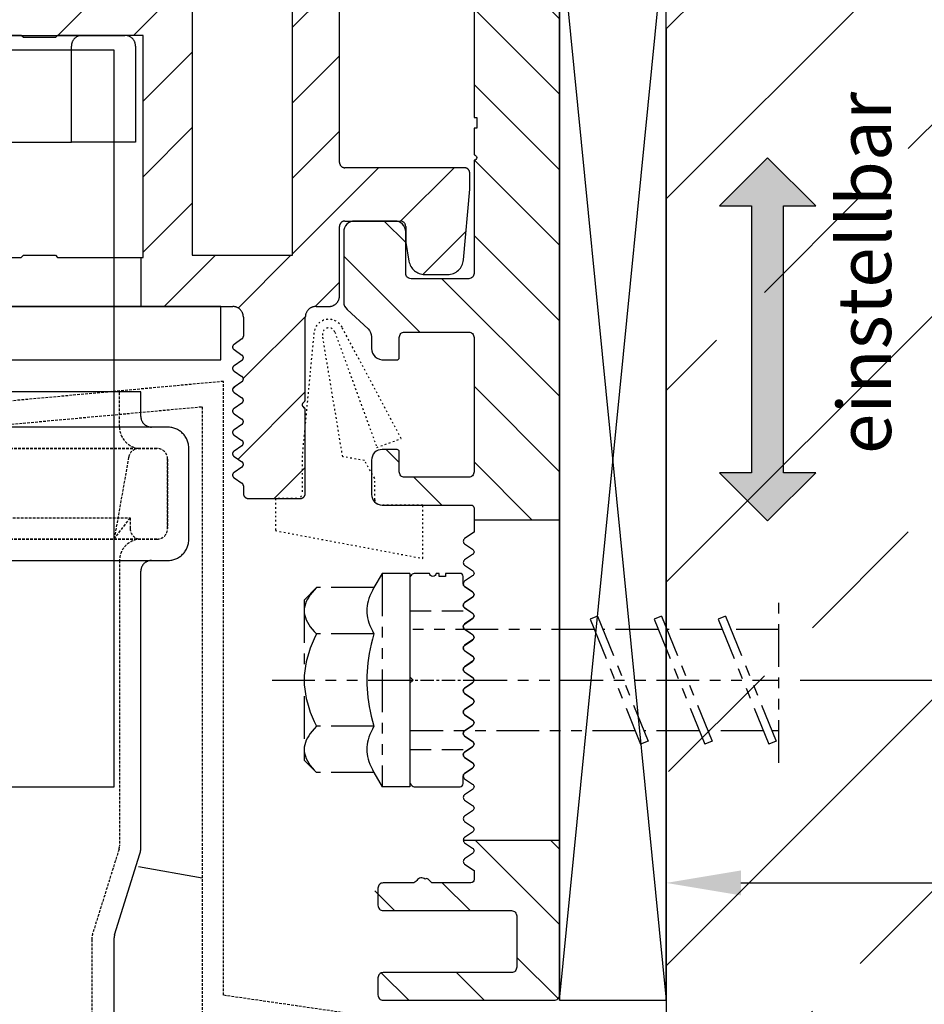
# Model space of a CAD drawing. Units: millimetres. Extents: x -3 to 1183, y 764 to 1981.
# Drawn here: x 870 to 954, y 994 to 1086 of the extents above; entities that cross this region are included whole.
import ezdxf

# ---------------------------------------------------------------- set-up
doc = ezdxf.new("R2010")
doc.units = ezdxf.units.MM
for name, pattern in [('ACDINTGB', [9, 4, -1, 1, -1, 1, -1]), ('ACDINTGL', [3, 2, -1]), ('AUSGEZOGEN', [2000.1, 2000, -0.1]), ('MITTE', [2, 1.25, -0.25, 0.25, -0.25]), ('PUNKT', [0.4, 0.15, -0.25]), ('VERDECKT', [0.375, 0.25, -0.125])]:
    doc.linetypes.add(name, pattern=pattern)
doc.layers.get('DEFPOINTS').update_dxf_attribs({"color": 5, "linetype": 'AUSGEZOGEN'})
for name, color, linetype in [('-ACHSE', 3, 'MITTE'), ('-ALU', 2, 'AUSGEZOGEN'), ('-ALU VERDECKT', 2, 'VERDECKT'), ('-BAU', 1, 'AUSGEZOGEN'), ('-DAEMMUNG', 112, 'AUSGEZOGEN'), ('-GUMMI', 30, 'AUSGEZOGEN'), ('-KUNSTSTOFF', 1, 'AUSGEZOGEN'), ('-PROFILAUSSENKANTE', 4, 'Continuous'), ('-PROFILAUSSENKANTET', 4, 'Continuous'), ('-SCHRAUBE', 1, 'AUSGEZOGEN'), ('-STAHL', 7, 'AUSGEZOGEN'), ('-TEXT', 4, 'AUSGEZOGEN'), ('TEXT035', 1, 'Continuous')]:
    doc.layers.add(name, color=color, linetype=linetype)
doc.layers.add('AM_5', color=3, linetype='Continuous', lineweight=25)
doc.styles.add('FZ', font='isocpeur.ttf')
doc.styles.get("Standard").update_dxf_attribs({"font": 'arial.ttf'})
doc.dimstyles.new('AM_DIN$0', dxfattribs={"dimtxt": 3.5, "dimasz": 3.5, "dimexe": 1, "dimexo": 1, "dimgap": 1.5, "dimtad": 1, "dimdsep": 46, "dimtxsty": 'Standard', "dimcen": 0, "dimclrd": 256, "dimclre": 256, "dimclrt": 2, "dimadec": 0, "dimazin": 2, "dimtp": 0.1, "dimtm": 0.1, "dimtfac": 0.71, "dimtdec": 3, "dimtmove": 0, "dimatfit": 3, "dimfxl": 1, "dimlwd": -1, "dimlwe": -1, "dimarcsym": 0})

# ---------------------------------------------------------------- blocks, each defined once
blk = doc.blocks.new('Sicherungsclip')
at = {"layer": '-KUNSTSTOFF', "linetype": 'PUNKT'}
blk.add_lwpolyline([(9.3, -0.1), (9.3, 1.9), (8.336, 3.57), (6.3, 3.929), (4.408, 15.302, -0.911885), (5.564, 15.605), (9.497, 4.799), (11.78, 5.63), (6.236, 16.057, 0.743482), (3.606, 15.534), (2.5, 4), (2.5, 0.5, -0.414214), (2, 0), (0, 0), (0, -3), (13.8, -5.6), (13.8, -0.6), (9.8, -0.6, -0.414214)], format="xyb", close=True, dxfattribs=at)
blk = doc.blocks.new('Abflussstutzen')
at = {"layer": '-ALU'}
for points in [[(24.999, -45), (24.999, 24), (-25.001, 24), (-25.001, -45)], [(-35.001, -5), (34.999, -5), (34.999, 0), (-35.001, 0)]]:
    blk.add_lwpolyline(points, close=True, dxfattribs=at)
at = {"layer": '-GUMMI'}
blk.add_line((-22.001, 25.4), (25.999, 25.4), dxfattribs=at)
for points in [[(-21.001, 15.4), (-27.001, 15.4), (-27.001, 24.4, -0.414214), (-26.001, 25.4), (-22.001, 25.4, -0.414214), (-21.001, 24.4), (-21.001, 15.4), (20.999, 15.4)], [(25.999, 25.4, -0.414214), (26.999, 24.4), (26.999, 15.4), (20.999, 15.4), (20.999, 24.4, -0.414214), (21.999, 25.4)]]:
    blk.add_lwpolyline(points, format="xyb", dxfattribs=at)
blk = doc.blocks.new('AC_Grundprofil gebohrt')
at = {"layer": '-ALU'}
h = blk.add_hatch(dxfattribs=at)
h.set_pattern_fill('_U', color=256, scale=5, angle=45, style=0, pattern_type=0)
h.set_pattern_definition([(45, (-2089.487, -1659), (-3.535534, 3.535534), [])])
edge = h.paths.add_edge_path()
edge.add_line((113.697, 30), (113.697, 25.4))
edge.add_line((113.697, 25.4), (114, 25.4))
edge.add_line((114, 25.4), (114.2, 25.2))
edge.add_line((114.2, 25.2), (117.2, 25.2))
edge.add_line((117.2, 25.2), (117.4, 25.4))
edge.add_line((117.4, 25.4), (125.4, 25.4))
edge.add_line((125.4, 25.4), (125.4, 4.6))
edge.add_line((125.4, 4.6), (125.197, 4.6))
edge.add_line((125.197, 4.6), (125.197, 0))
edge.add_line((125.197, 0), (133.797, 0))
edge.add_arc((133.797, -1), 1, 0, 90, ccw=False)
edge.add_line((134.797, -1), (134.797, -2.796))
edge.add_arc((134.497, -2.796), 0.3, -56, 0, ccw=False)
edge.add_line((134.665, -3.045), (133.92, -3.548))
edge.add_arc((134.087, -3.796), 0.3, 124, 236)
edge.add_line((133.92, -4.045), (134.665, -4.548))
edge.add_arc((134.497, -4.796), 0.3, -56, 56, ccw=False)
edge.add_line((134.665, -5.045), (133.92, -5.548))
edge.add_arc((134.087, -5.796), 0.3, 124, 236)
edge.add_line((133.92, -6.045), (134.665, -6.548))
edge.add_arc((134.497, -6.796), 0.3, -56, 56, ccw=False)
edge.add_line((134.665, -7.045), (133.92, -7.548))
edge.add_arc((134.087, -7.796), 0.3, 124, 236)
edge.add_line((133.92, -8.045), (134.665, -8.548))
edge.add_arc((134.497, -8.796), 0.3, -56, 56, ccw=False)
edge.add_line((134.665, -9.045), (133.92, -9.548))
edge.add_arc((134.087, -9.796), 0.3, 124, 236)
edge.add_line((133.92, -10.045), (134.665, -10.548))
edge.add_arc((134.497, -10.796), 0.3, -56, 56, ccw=False)
edge.add_line((134.665, -11.045), (133.92, -11.548))
edge.add_arc((134.087, -11.796), 0.3, 124, 236)
edge.add_line((133.92, -12.045), (134.665, -12.548))
edge.add_arc((134.497, -12.796), 0.3, -56, 56, ccw=False)
edge.add_line((134.665, -13.045), (133.92, -13.548))
edge.add_arc((134.087, -13.796), 0.3, 124, 236)
edge.add_line((133.92, -14.045), (134.665, -14.548))
edge.add_arc((134.497, -14.796), 0.3, -56, 56, ccw=False)
edge.add_line((134.665, -15.045), (133.92, -15.548))
edge.add_arc((134.087, -15.796), 0.3, 124, 236)
edge.add_line((133.92, -16.045), (134.665, -16.548))
edge.add_arc((134.497, -16.796), 0.3, 0, 56, ccw=False)
edge.add_line((134.797, -16.796), (134.797, -17.5))
edge.add_arc((135.297, -17.5), 0.5, 180, 270)
edge.add_line((135.297, -18), (140.097, -18))
edge.add_arc((140.097, -17.5), 0.5, 270, 360)
edge.add_line((140.597, -17.5), (140.597, -9.663))
edge.add_arc((140.397, -9.663), 0.2, 0, 45)
edge.add_line((140.538, -9.521), (140.359, -9.341))
edge.add_arc((140.5, -9.2), 0.2, 135, 225, ccw=False)
edge.add_line((140.359, -9.059), (140.541, -8.876))
edge.add_arc((140.4, -8.734), 0.2, 315, 360)
edge.add_line((140.6, -8.734), (140.6, -1))
edge.add_arc((141.6, -1), 1, 90, 180, ccw=False)
edge.add_line((141.6, 0), (142.8, 0))
edge.add_arc((142.8, 1), 1, 270, 360)
edge.add_line((143.8, 1), (143.8, 7.5))
edge.add_arc((144.3, 7.5), 0.5, 90, 180, ccw=False)
edge.add_line((144.3, 8), (149.498, 8))
edge.add_arc((149.497, 7.497), 0.503, 0.3635, 89.84941, ccw=False)
edge.add_line((150, 7.5), (150, 5.997))
edge.add_line((150, 5.997), (150.309, 4.24))
edge.add_arc((151.786, 4.5), 1.5, 190, 270)
edge.add_line((151.786, 3), (153.924, 3))
edge.add_arc((153.924, 4.5), 1.5, 270, 355)
edge.add_line((155.418, 4.369), (156, 11))
edge.add_line((156, 11), (156, 12.5))
edge.add_arc((155.5, 12.5), 0.5, 360, 450)
edge.add_line((155.5, 13), (144.3, 13))
edge.add_arc((144.3, 13.5), 0.5, 180, 270, ccw=False)
edge.add_line((143.8, 13.5), (143.8, 49.5))
edge.add_arc((144.3, 49.5), 0.5, 90, 180, ccw=False)
edge.add_line((144.3, 50), (149.5, 50))
edge.add_arc((149.5, 49.5), 0.5, 0, 90, ccw=False)
edge.add_line((150, 49.5), (150, 48))
edge.add_line((150, 48), (150.31, 46.24))
edge.add_arc((151.788, 46.5), 1.5, 190, 270)
edge.add_line((151.788, 45), (153.926, 45))
edge.add_arc((153.926, 46.5), 1.5, 270, 355)
edge.add_line((155.42, 46.369), (156, 53))
edge.add_line((156, 53), (156, 55))
edge.add_line((156, 55), (114.5, 55))
edge.add_arc((114.5, 54.5), 0.5, 90, 180)
edge.add_line((114, 54.5), (114, 52.5))
edge.add_arc((114.5, 52.5), 0.5, 180, 270)
edge.add_line((114.5, 52), (124.142, 52))
edge.add_arc((124.142, 51.5), 0.5, -15, 90, ccw=False)
edge.add_line((124.625, 51.371), (119.891, 33.706))
edge.add_arc((115.062, 35), 5, 270, 345, ccw=False)
edge.add_line((115.062, 30), (113.697, 30))
edge = h.paths.add_edge_path(flags=16)
edge.add_arc((126.69, 33.647), 0.2, 30.40353, 106.37797, ccw=False)
edge.add_arc((127.035, 33.849), 0.2, 210.40353, 274.81598)
edge.add_arc((127.198, 31.92), 1.736, 85.18402, 94.81598, ccw=False)
edge.add_arc((127.36, 33.849), 0.2, 265.18402, 329.59647)
edge.add_arc((127.705, 33.647), 0.2, 73.62203, 149.59647, ccw=False)
edge.add_arc((127.198, 31.92), 2, 47.62252, 73.62203, ccw=False)
edge.add_arc((129.131, 34.039), 0.868, 227.62252, 360)
edge.add_line((130, 34.039), (130, 36.702))
edge.add_arc((129.5, 36.702), 0.5, 0, 90)
edge.add_line((129.5, 37.202), (128.5, 37.203))
edge.add_arc((128.5, 37.703), 0.5, 180, 270, ccw=False)
edge.add_line((128, 37.703), (128, 44.703))
edge.add_arc((128.5, 44.703), 0.5, 90, 180, ccw=False)
edge.add_line((128.5, 45.203), (129.5, 45.202))
edge.add_arc((129.5, 45.702), 0.5, 270, 360)
edge.add_line((130, 45.702), (130, 50.202))
edge.add_line((130, 50.202), (139.4, 50.202))
edge.add_line((139.4, 50.202), (139.4, 4.8))
edge.add_line((139.4, 4.8), (130, 4.8))
edge.add_line((130, 4.8), (130, 29.801))
edge.add_arc((129.131, 29.801), 0.868, 0, 132.37748)
edge.add_arc((127.198, 31.92), 2, 286.37797, 312.37748, ccw=False)
edge.add_arc((127.705, 30.193), 0.2, 210.40353, 286.37797, ccw=False)
edge.add_arc((127.36, 29.991), 0.2, 30.40353, 94.81598)
edge.add_arc((127.198, 31.92), 1.736, 265.18402, 274.81598, ccw=False)
edge.add_arc((127.035, 29.991), 0.2, 85.18402, 149.59647)
edge.add_arc((126.69, 30.193), 0.2, 253.62203, 329.59647, ccw=False)
edge.add_arc((127.198, 31.92), 2, 196.37797, 253.62203, ccw=False)
edge.add_arc((125.471, 31.412), 0.2, 120.40353, 196.37797, ccw=False)
edge.add_arc((125.269, 31.757), 0.2, 300.40353, 364.81598)
edge.add_arc((127.198, 31.92), 1.736, 175.18402, 184.81598, ccw=False)
edge.add_arc((125.269, 32.083), 0.2, 355.18402, 419.59647)
edge.add_arc((125.471, 32.428), 0.2, 163.62203, 239.59647, ccw=False)
edge.add_arc((127.198, 31.92), 2, 106.37797, 163.62203, ccw=False)
blk.add_line((125.197, 4.6), (125.197, 0), dxfattribs=at)
blk.add_lwpolyline([(98.163, 0), (133.797, 0, -0.414214), (134.797, -1), (134.797, -2.796, -0.249328), (134.665, -3.045), (133.92, -3.548, 0.531709), (133.92, -4.045), (134.665, -4.548, -0.531709), (134.665, -5.045), (133.92, -5.548, 0.531709), (133.92, -6.045), (134.665, -6.548, -0.531709), (134.665, -7.045), (133.92, -7.548, 0.531709), (133.92, -8.045), (134.665, -8.548, -0.531709), (134.665, -9.045), (133.92, -9.548, 0.531709), (133.92, -10.045), (134.665, -10.548, -0.531709), (134.665, -11.045), (133.92, -11.548, 0.531709), (133.92, -12.045), (134.665, -12.548, -0.531709), (134.665, -13.045), (133.92, -13.548, 0.531709), (133.92, -14.045), (134.665, -14.548, -0.531709), (134.665, -15.045), (133.92, -15.548, 0.531709), (133.92, -16.045), (134.665, -16.548, -0.249328), (134.797, -16.796), (134.797, -17.5, 0.414214), (135.297, -18), (140.097, -18, 0.414214), (140.597, -17.5), (140.597, -9.663, 0.198912), (140.538, -9.521), (140.359, -9.341, -0.414214), (140.359, -9.059), (140.541, -8.876, 0.198912), (140.6, -8.734), (140.6, -1, -0.414214), (141.6, 0), (142.8, 0, 0.414214), (143.8, 1), (143.8, 7.5, -0.414214), (144.3, 8), (149.498, 8, -0.411588), (150, 7.5), (150, 5.997), (150.309, 4.24, 0.36397), (151.786, 3), (153.924, 3, 0.388879), (155.418, 4.369), (156, 11), (156, 12.5, 0.414214), (155.5, 13), (144.3, 13, -0.414214), (143.8, 13.5), (143.8, 49.5, -0.414214)], format="xyb", dxfattribs=at)
blk.add_lwpolyline([(130, 29.801), (130, 4.8), (139.4, 4.8), (139.4, 50.202)], dxfattribs=at)
blk.add_lwpolyline([(114.2, 4.8), (117.2, 4.8), (117.4, 4.6), (125.4, 4.6), (125.4, 25.4), (117.4, 25.4), (117.2, 25.2), (114.2, 25.2), (114, 25.4), (81.4, 25.4), (81.2, 25.2), (78.2, 25.2), (78, 25.4), (69.999, 25.4), (69.999, 4.6), (78, 4.6), (78.2, 4.8), (81.2, 4.8), (81.4, 4.6), (114, 4.6)], close=True, dxfattribs=at)
blk = doc.blocks.new('Unterlegplatte')
at = {"layer": '-ACHSE'}
blk.add_line((-6.71, -0.004), (1.3, 0.001), dxfattribs=at)
at = {"layer": '-PROFILAUSSENKANTET', "linetype": 'ACDINTGL'}
for p, q in [((-5.71, 6.498), (-0.202, 6.498)), ((-5.709, -6.502), (-0.208, -6.502))]:
    blk.add_line(p, q, dxfattribs=at)
at = {"layer": '-PROFILAUSSENKANTET'}
blk.add_lwpolyline([(-0.577, -2.751), (0.168, -2.249, 0.531709), (0.168, -1.751), (-0.577, -1.249, -0.531709), (-0.577, -0.751), (0.168, -0.249, 0.531709), (0.168, 0.249), (-0.577, 0.751, -0.531709), (-0.577, 1.249), (0.168, 1.751, 0.531709), (0.168, 2.249), (-0.577, 2.751, -0.531709), (-0.577, 3.249), (0.168, 3.751, 0.531709), (0.168, 4.249), (-0.577, 4.751, -0.531709), (-0.577, 5.249), (0.168, 5.751, 0.531709), (0.168, 6.249), (-0.577, 6.751, -0.531709), (-0.577, 7.249), (0.168, 7.751, 0.531709), (0.168, 8.249), (-0.577, 8.751, -0.249328), (-0.71, 9), (-0.71, 9.696, 0.414214), (-1.01, 9.996), (-2.36, 9.996), (-2.36, 9.696), (-2.96, 9.696), (-2.96, 9.996), (-3.26, 9.996, -1), (-3.86, 9.996), (-5.21, 9.996, 0.414214), (-5.71, 9.496), (-5.71, 0.296), (-5.41, -0.004), (-5.71, -0.304), (-5.71, -9.504, 0.414214), (-5.21, -10.004), (-1.01, -10.004, 0.414214), (-0.71, -9.704), (-0.71, -9, -0.249328), (-0.577, -8.751), (0.168, -8.249, 0.531709), (0.168, -7.751), (-0.577, -7.249, -0.531709), (-0.577, -6.751), (0.168, -6.249, 0.531709), (0.168, -5.751), (-0.577, -5.249, -0.531709), (-0.577, -4.751), (0.168, -4.249, 0.531709), (0.168, -3.751), (-0.577, -3.249, -0.531709)], format="xyb", close=True, dxfattribs=at)
blk = doc.blocks.new('B4')
at = {"layer": '-PROFILAUSSENKANTE'}
h = blk.add_hatch(dxfattribs=at)
h.set_pattern_fill('_U', color=256, scale=5, angle=135, style=0, pattern_type=0)
h.set_pattern_definition([(135, (16829.176, 888.764), (-3.5355339, -3.5355339), [])])
edge = h.paths.add_edge_path()
edge.add_arc((3.4, -4.9), 0.5, 180, 270, ccw=False)
edge.add_line((2.9, -4.9), (2.9, -1))
edge.add_arc((1.9, -1), 1, 0, 90)
edge.add_line((1.9, 0), (-1.9, 0))
edge.add_arc((-1.9, -1), 1, 90, 180)
edge.add_line((-2.9, -1), (-2.9, -9.4))
edge.add_arc((-1.9, -9.4), 1, 180, 270)
edge.add_line((-1.9, -10.4), (8.8, -10.4))
edge.add_arc((8.8, -10.9), 0.5, 0, 90, ccw=False)
edge.add_line((9.3, -10.9), (9.3, -21.1))
edge.add_line((9.3, -21.1), (9.6, -21.4))
edge.add_line((9.6, -21.4), (9.3, -21.7))
edge.add_line((9.3, -21.7), (9.3, -32.3))
edge.add_line((9.3, -32.3), (9.55, -32.3))
edge.add_line((9.55, -32.3), (9.55, -33.3))
edge.add_line((9.55, -33.3), (9.3, -33.3))
edge.add_line((9.3, -33.3), (9.3, -35.8))
edge.add_arc((9.3, -36.05), 0.25, -90, 90, ccw=False)
edge.add_line((9.3, -36.3), (9.3, -46.9))
edge.add_arc((8.8, -46.9), 0.5, -90, 0, ccw=False)
edge.add_line((8.8, -47.4), (3.4, -47.4))
edge.add_arc((3.4, -46.9), 0.5, 180, 270, ccw=False)
edge.add_line((2.9, -46.9), (2.9, -43))
edge.add_arc((1.9, -43), 1, 0, 90)
edge.add_line((1.9, -42), (-1.9, -42))
edge.add_arc((-1.9, -43), 1, 90, 180)
edge.add_line((-2.9, -43), (-2.9, -49.562))
edge.add_arc((-1.9, -49.562), 1, 180, 227.29061)
edge.add_line((-2.578, -50.297), (-0.622, -52.103))
edge.add_arc((-1.3, -52.838), 1, 0, 47.29061, ccw=False)
edge.add_line((-0.3, -52.838), (-0.3, -53.928))
edge.add_arc((0.79, -53.914), 1.09, 180.73942, 274.7132)
edge.add_line((0.879, -55), (2.1, -55))
edge.add_arc((2.1, -54.8), 0.2, 270, 360)
edge.add_line((2.3, -54.8), (2.3, -52.9))
edge.add_arc((2.8, -52.9), 0.5, 90, 180, ccw=False)
edge.add_line((2.8, -52.4), (8.8, -52.4))
edge.add_arc((8.8, -52.9), 0.5, 0, 90, ccw=False)
edge.add_line((9.3, -52.9), (9.3, -65.5))
edge.add_arc((8.8, -65.5), 0.5, -90, 0, ccw=False)
edge.add_line((8.8, -66), (2.8, -66))
edge.add_arc((2.8, -65.5), 0.5, 180, 270, ccw=False)
edge.add_line((2.3, -65.5), (2.3, -63.6))
edge.add_arc((2.1, -63.6), 0.2, 360, 450)
edge.add_line((2.1, -63.4), (0.7, -63.4))
edge.add_arc((0.7, -64.4), 1, 90, 180)
edge.add_line((-0.3, -64.4), (-0.3, -67.6))
edge.add_arc((0.7, -67.6), 1, 180, 270)
edge.add_line((0.7, -68.6), (9, -68.6))
edge.add_arc((9, -68.9), 0.3, 0, 90, ccw=False)
edge.add_line((9.3, -68.9), (9.3, -70.003))
edge.add_line((9.3, -70.003), (17.3, -70.003))
edge.add_line((17.3, -70.003), (17.3, -9))
edge.add_arc((22.3, -9), 5, 90, 180, ccw=False)
edge.add_line((22.3, -4), (84.3, -4))
edge.add_line((84.3, -4), (84.3, 5))
edge.add_arc((84.304, 4.7), 0.3, 90.70511, 146)
edge.add_line((84.055, 4.868), (83.552, 4.123))
edge.add_arc((83.304, 4.29), 0.3, 214, 326, ccw=False)
edge.add_line((83.055, 4.123), (82.552, 4.868))
edge.add_arc((82.304, 4.7), 0.3, 34, 146)
edge.add_line((82.055, 4.868), (81.552, 4.123))
edge.add_arc((81.304, 4.29), 0.3, 214, 326, ccw=False)
edge.add_line((81.055, 4.123), (80.552, 4.868))
edge.add_arc((80.304, 4.7), 0.3, 34, 146)
edge.add_line((80.055, 4.868), (79.552, 4.123))
edge.add_arc((79.304, 4.29), 0.3, 214, 326, ccw=False)
edge.add_line((79.055, 4.123), (78.552, 4.868))
edge.add_arc((78.304, 4.7), 0.3, 34, 146)
edge.add_line((78.055, 4.868), (77.552, 4.123))
edge.add_arc((77.304, 4.29), 0.3, 214, 326, ccw=False)
edge.add_line((77.055, 4.123), (76.552, 4.868))
edge.add_arc((76.304, 4.7), 0.3, 34, 146)
edge.add_line((76.055, 4.868), (75.552, 4.123))
edge.add_arc((75.304, 4.29), 0.3, 214, 326, ccw=False)
edge.add_line((75.055, 4.123), (74.552, 4.868))
edge.add_arc((74.304, 4.7), 0.3, 34, 146)
edge.add_line((74.055, 4.868), (73.552, 4.123))
edge.add_arc((73.304, 4.29), 0.3, 214, 326, ccw=False)
edge.add_line((73.055, 4.123), (72.552, 4.868))
edge.add_arc((72.304, 4.7), 0.3, 34, 146)
edge.add_line((72.055, 4.868), (71.552, 4.123))
edge.add_arc((71.304, 4.29), 0.3, 214, 326, ccw=False)
edge.add_line((71.055, 4.123), (70.552, 4.868))
edge.add_arc((70.304, 4.7), 0.3, 34, 146)
edge.add_line((70.055, 4.868), (69.552, 4.123))
edge.add_arc((69.304, 4.29), 0.3, 214, 326, ccw=False)
edge.add_line((69.055, 4.123), (68.552, 4.868))
edge.add_arc((68.304, 4.7), 0.3, 34, 146)
edge.add_line((68.055, 4.868), (67.552, 4.123))
edge.add_arc((67.304, 4.29), 0.3, 214, 326, ccw=False)
edge.add_line((67.055, 4.123), (66.552, 4.868))
edge.add_arc((66.304, 4.7), 0.3, 34, 146)
edge.add_line((66.055, 4.868), (65.552, 4.123))
edge.add_arc((65.304, 4.29), 0.3, 214, 326, ccw=False)
edge.add_line((65.055, 4.123), (64.552, 4.868))
edge.add_arc((64.304, 4.7), 0.3, 34, 146)
edge.add_line((64.055, 4.868), (63.552, 4.123))
edge.add_arc((63.304, 4.29), 0.3, 214, 326, ccw=False)
edge.add_line((63.055, 4.123), (62.552, 4.868))
edge.add_arc((62.304, 4.7), 0.3, 34, 146)
edge.add_line((62.055, 4.868), (61.552, 4.123))
edge.add_arc((61.304, 4.29), 0.3, 214, 326, ccw=False)
edge.add_line((61.055, 4.123), (60.552, 4.868))
edge.add_arc((60.304, 4.7), 0.3, 34, 146)
edge.add_line((60.055, 4.868), (59.552, 4.123))
edge.add_arc((59.304, 4.29), 0.3, 214, 326, ccw=False)
edge.add_line((59.055, 4.123), (58.552, 4.868))
edge.add_arc((58.304, 4.7), 0.3, 34, 146)
edge.add_line((58.055, 4.868), (57.552, 4.123))
edge.add_arc((57.304, 4.29), 0.3, 214, 326, ccw=False)
edge.add_line((57.055, 4.123), (56.552, 4.868))
edge.add_arc((56.304, 4.7), 0.3, 34, 146)
edge.add_line((56.055, 4.868), (55.552, 4.123))
edge.add_arc((55.304, 4.29), 0.3, 214, 326, ccw=False)
edge.add_line((55.055, 4.123), (54.552, 4.868))
edge.add_arc((54.304, 4.7), 0.3, 34, 146)
edge.add_line((54.055, 4.868), (53.552, 4.123))
edge.add_arc((53.304, 4.29), 0.3, 214, 326, ccw=False)
edge.add_line((53.055, 4.123), (52.552, 4.868))
edge.add_arc((52.304, 4.7), 0.3, 34, 146)
edge.add_line((52.055, 4.868), (51.552, 4.123))
edge.add_arc((51.304, 4.29), 0.3, 214, 326, ccw=False)
edge.add_line((51.055, 4.123), (50.552, 4.868))
edge.add_arc((50.304, 4.7), 0.3, 34, 146)
edge.add_line((50.055, 4.868), (49.552, 4.123))
edge.add_arc((49.304, 4.29), 0.3, 214, 326, ccw=False)
edge.add_line((49.055, 4.123), (48.552, 4.868))
edge.add_arc((48.304, 4.7), 0.3, 34, 146)
edge.add_line((48.055, 4.868), (47.552, 4.123))
edge.add_arc((47.304, 4.29), 0.3, 214, 326, ccw=False)
edge.add_line((47.055, 4.123), (46.552, 4.868))
edge.add_arc((46.304, 4.7), 0.3, 34, 146)
edge.add_line((46.055, 4.868), (45.552, 4.123))
edge.add_arc((45.304, 4.29), 0.3, 214, 326, ccw=False)
edge.add_line((45.055, 4.123), (44.552, 4.868))
edge.add_arc((44.304, 4.7), 0.3, 34, 146)
edge.add_line((44.055, 4.868), (43.552, 4.123))
edge.add_arc((43.304, 4.29), 0.3, 214, 326, ccw=False)
edge.add_line((43.055, 4.123), (42.552, 4.868))
edge.add_arc((42.304, 4.7), 0.3, 34, 146)
edge.add_line((42.055, 4.868), (41.552, 4.123))
edge.add_arc((41.304, 4.29), 0.3, 214, 326, ccw=False)
edge.add_line((41.055, 4.123), (40.552, 4.868))
edge.add_arc((40.304, 4.7), 0.3, 34, 146)
edge.add_line((40.055, 4.868), (39.552, 4.123))
edge.add_arc((39.304, 4.29), 0.3, 214, 326, ccw=False)
edge.add_line((39.055, 4.123), (38.552, 4.868))
edge.add_arc((38.304, 4.7), 0.3, 34, 146)
edge.add_line((38.055, 4.868), (37.552, 4.123))
edge.add_arc((37.304, 4.29), 0.3, 214, 326, ccw=False)
edge.add_line((37.055, 4.123), (36.552, 4.868))
edge.add_arc((36.304, 4.7), 0.3, 34, 146)
edge.add_line((36.055, 4.868), (35.552, 4.123))
edge.add_arc((35.304, 4.29), 0.3, 214, 326, ccw=False)
edge.add_line((35.055, 4.123), (34.552, 4.868))
edge.add_arc((34.304, 4.7), 0.3, 34, 146)
edge.add_line((34.055, 4.868), (33.552, 4.123))
edge.add_arc((33.304, 4.29), 0.3, 214, 326, ccw=False)
edge.add_line((33.055, 4.123), (32.552, 4.868))
edge.add_arc((32.304, 4.7), 0.3, 34, 146)
edge.add_line((32.055, 4.868), (31.552, 4.123))
edge.add_arc((31.304, 4.29), 0.3, 214, 326, ccw=False)
edge.add_line((31.055, 4.123), (30.552, 4.868))
edge.add_arc((30.304, 4.7), 0.3, 34, 146)
edge.add_line((30.055, 4.868), (29.552, 4.123))
edge.add_arc((29.304, 4.29), 0.3, 214, 326, ccw=False)
edge.add_line((29.055, 4.123), (28.552, 4.868))
edge.add_arc((28.304, 4.7), 0.3, 34, 146)
edge.add_line((28.055, 4.868), (27.552, 4.123))
edge.add_arc((27.304, 4.29), 0.3, 214, 326, ccw=False)
edge.add_line((27.055, 4.123), (26.552, 4.868))
edge.add_arc((26.304, 4.7), 0.3, 34, 146)
edge.add_line((26.055, 4.868), (25.552, 4.123))
edge.add_arc((25.304, 4.29), 0.3, 214, 326, ccw=False)
edge.add_line((25.055, 4.123), (24.552, 4.868))
edge.add_arc((24.304, 4.7), 0.3, 34, 146)
edge.add_line((24.055, 4.868), (23.552, 4.123))
edge.add_arc((23.304, 4.29), 0.3, 214, 326, ccw=False)
edge.add_line((23.055, 4.123), (22.552, 4.868))
edge.add_arc((22.304, 4.7), 0.3, 34, 146)
edge.add_line((22.055, 4.868), (21.552, 4.123))
edge.add_arc((21.304, 4.29), 0.3, 214, 326, ccw=False)
edge.add_line((21.055, 4.123), (20.552, 4.868))
edge.add_arc((20.304, 4.7), 0.3, 34, 146)
edge.add_line((20.055, 4.868), (19.552, 4.123))
edge.add_arc((19.304, 4.29), 0.3, 214, 326, ccw=False)
edge.add_line((19.055, 4.123), (18.552, 4.868))
edge.add_arc((18.304, 4.7), 0.3, 34, 146)
edge.add_line((18.055, 4.868), (17.552, 4.123))
edge.add_arc((17.304, 4.29), 0.3, 214, 326, ccw=False)
edge.add_line((17.055, 4.123), (16.552, 4.868))
edge.add_arc((16.304, 4.7), 0.3, 34, 146)
edge.add_line((16.055, 4.868), (15.552, 4.123))
edge.add_arc((15.304, 4.29), 0.3, 214, 326, ccw=False)
edge.add_line((15.055, 4.123), (14.552, 4.868))
edge.add_arc((14.304, 4.7), 0.3, 34, 146)
edge.add_line((14.055, 4.868), (13.552, 4.123))
edge.add_arc((13.304, 4.29), 0.3, 214, 326, ccw=False)
edge.add_line((13.055, 4.123), (12.552, 4.868))
edge.add_arc((12.304, 4.7), 0.3, 34, 90)
edge.add_line((12.304, 5), (9.3, 5))
edge.add_line((9.3, 5), (9.3, -4.9))
edge.add_arc((8.8, -4.9), 0.5, -90, 0, ccw=False)
edge.add_line((8.8, -5.4), (3.4, -5.4))
h = blk.add_hatch(dxfattribs=at)
h.set_pattern_fill('_U', color=256, scale=5, angle=135, style=0, pattern_type=0)
h.set_pattern_definition([(135, (16829.176, 888.7675), (-3.5355339, -3.5355339), [])])
edge = h.paths.add_edge_path()
edge.add_arc((8.59, -99.993), 0.3, 181.33508, 236)
edge.add_line((8.423, -100.242), (9.168, -100.744))
edge.add_arc((9, -100.993), 0.3, -56, 56, ccw=False)
edge.add_line((9.168, -101.242), (8.423, -101.744))
edge.add_arc((8.59, -101.993), 0.3, 124, 236)
edge.add_line((8.423, -102.242), (9.3, -102.833))
edge.add_line((9.3, -102.833), (9.3, -103.7))
edge.add_arc((9, -103.7), 0.3, -90, 0, ccw=False)
edge.add_line((9, -104), (5.348, -104))
edge.add_line((5.348, -104), (5.006, -103.659))
edge.add_arc((4.865, -103.8), 0.2, 45, 135.97996)
edge.add_arc((4.374, -104.021), 0.5, 46.08876, 149.15232)
edge.add_arc((3.521, -103.5), 0.5, 270, 328.01525, ccw=False)
edge.add_line((3.521, -104), (0.498, -104))
edge.add_arc((0.498, -104.5), 0.5, 90, 180)
edge.add_line((-0.002, -104.5), (-0.002, -106.1))
edge.add_arc((0.498, -106.1), 0.5, 180, 270)
edge.add_line((0.498, -106.6), (12.8, -106.6))
edge.add_arc((12.8, -107.1), 0.5, 0, 90, ccw=False)
edge.add_line((13.3, -107.1), (13.3, -111.9))
edge.add_arc((12.8, -111.9), 0.5, -90, 0, ccw=False)
edge.add_line((12.8, -112.4), (0.498, -112.4))
edge.add_arc((0.498, -112.9), 0.5, 90, 180)
edge.add_line((-0.002, -112.9), (-0.002, -114.5))
edge.add_arc((0.498, -114.5), 0.5, 180, 270)
edge.add_line((0.498, -115), (16.8, -115))
edge.add_arc((16.8, -114.5), 0.5, 270, 360)
edge.add_line((17.3, -114.5), (17.3, -100))
edge.add_line((17.3, -100), (8.29, -100))
at = {"layer": '-PROFILAUSSENKANTET'}
for p, q in [((9.3, -70), (17.3, -70)), ((8.29, -100), (17.3, -100))]:
    blk.add_line(p, q, dxfattribs=at)
blk.add_lwpolyline([(9.3, -21.7), (9.3, -32.3), (9.55, -32.3), (9.55, -33.3), (9.3, -33.3), (9.3, -35.8, -1), (9.3, -36.3), (9.3, -46.9, -0.414214), (8.8, -47.4), (3.4, -47.4, -0.414214), (2.9, -46.9), (2.9, -43, 0.414214), (1.9, -42), (-1.9, -42, 0.414214), (-2.9, -43), (-2.9, -49.562, 0.209324), (-2.578, -50.297), (-0.622, -52.103, -0.209324), (-0.3, -52.838), (-0.3, -53.928, 0.434676), (0.879, -55), (2.1, -55, 0.414214), (2.3, -54.8), (2.3, -52.9, -0.414214), (2.8, -52.4), (8.8, -52.4, -0.414214), (9.3, -52.9), (9.3, -65.5, -0.414214), (8.8, -66), (2.8, -66, -0.414214), (2.3, -65.5), (2.3, -63.6, 0.414214), (2.1, -63.4), (0.7, -63.4, 0.414214), (-0.3, -64.4), (-0.3, -67.6, 0.414214), (0.7, -68.6), (9, -68.6, -0.414214), (9.3, -68.9), (9.3, -71.153), (8.423, -71.744, 0.531709), (8.423, -72.242), (9.168, -72.744, -0.531709), (9.168, -73.242), (8.423, -73.744, 0.531709), (8.423, -74.242), (9.168, -74.744, -0.531709), (9.168, -75.242), (8.423, -75.744, 0.531709), (8.423, -76.242), (9.168, -76.744, -0.531709), (9.168, -77.242), (8.423, -77.744, 0.531709), (8.423, -78.242), (9.168, -78.744, -0.531709), (9.168, -79.242), (8.423, -79.744, 0.531709), (8.423, -80.242), (9.168, -80.744, -0.531709), (9.168, -81.242), (8.423, -81.744, 0.531709), (8.423, -82.242), (9.168, -82.744, -0.531709), (9.168, -83.242), (8.423, -83.744, 0.531709), (8.423, -84.242), (9.168, -84.744, -0.531709), (9.168, -85.242), (8.423, -85.744, 0.531709), (8.423, -86.242), (9.168, -86.744, -0.531709), (9.168, -87.242), (8.423, -87.744, 0.531709), (8.423, -88.242), (9.168, -88.744, -0.531709), (9.168, -89.242), (8.423, -89.744, 0.531709), (8.423, -90.242), (9.168, -90.744, -0.531709), (9.168, -91.242), (8.423, -91.744, 0.531709), (8.423, -92.242), (9.168, -92.744, -0.531709), (9.168, -93.242), (8.423, -93.744, 0.531709), (8.423, -94.242), (9.168, -94.744, -0.531709), (9.168, -95.242), (8.423, -95.744, 0.531709), (8.423, -96.242), (9.168, -96.744, -0.531709), (9.168, -97.242), (8.423, -97.744, 0.531709), (8.423, -98.242), (9.168, -98.744, -0.531709), (9.168, -99.242), (8.423, -99.744, 0.531709), (8.423, -100.242), (9.168, -100.744, -0.531709), (9.168, -101.242), (8.423, -101.744, 0.531709), (8.423, -102.242), (9.3, -102.833), (9.3, -103.7, -0.414214), (9, -104), (5.348, -104), (5.006, -103.659, 0.419232), (4.721, -103.661, 0.482685), (3.945, -103.765, -0.258689), (3.521, -104), (0.8, -104, 0.414214), (0.3, -104.5), (0.3, -106.1, 0.414214), (0.8, -106.6), (12.8, -106.6, -0.414214), (13.3, -107.1), (13.3, -111.9, -0.414214), (12.8, -112.4), (0.8, -112.4, 0.414214), (0.3, -112.9), (0.3, -114.5, 0.414214), (0.8, -115), (16.8, -115, 0.414214), (17.3, -114.5), (17.3, -9, -0.414214)], format="xyb", dxfattribs=at)
blk = doc.blocks.new('*D35')
at = {"layer": 'AM_5', "linetype": 'ByBlock', "transparency": 16777216}
for p, q in [((1009.084, 1095), (1023.084, 1095)), ((1021.084, 1088), (1021.084, 1031)), ((942.647, 1024), (1023.084, 1024))]:
    blk.add_line(p, q, dxfattribs=at)
at = {"layer": 'AM_5', "transparency": 16777216}
for points in [[(1019.917, 1088), (1022.25, 1088), (1021.084, 1095)], [(1019.917, 1031), (1022.25, 1031), (1021.084, 1024)]]:
    blk.add_solid(points, dxfattribs=at)
at = {"layer": 'DEFPOINTS', "color": 0, "transparency": 16777216}
for p in [(1007.084, 1095), (940.647, 1024), (1021.084, 1024)]:
    blk.add_point(p, dxfattribs=at)
at = {"layer": 'AM_5', "color": 2, "transparency": 16777216, "insert": (1014.584, 1059.5), "char_height": 7, "attachment_point": 5, "rotation": 90, "style": 'FZ'}
blk.add_mtext('≥65', dxfattribs=at)
blk = doc.blocks.new('*D36')
at = {"layer": 'AM_5', "linetype": 'ByBlock', "transparency": 16777216}
for p, q in [((1002.084, 1082.431), (1002.084, 1003)), ((930.087, 1017), (930.087, 1003)), ((937.087, 1005), (995.084, 1005))]:
    blk.add_line(p, q, dxfattribs=at)
at = {"layer": 'AM_5', "transparency": 16777216}
for points in [[(937.087, 1006.167), (937.087, 1003.833), (930.087, 1005)], [(995.084, 1006.167), (995.084, 1003.833), (1002.084, 1005)]]:
    blk.add_solid(points, dxfattribs=at)
at = {"layer": 'DEFPOINTS', "color": 0, "transparency": 16777216}
for p in [(1002.084, 1084.431), (930.087, 1019), (1002.084, 1005)]:
    blk.add_point(p, dxfattribs=at)
at = {"layer": 'AM_5', "color": 2, "transparency": 16777216, "insert": (966.085, 1011.5), "char_height": 7, "attachment_point": 5, "style": 'FZ'}
blk.add_mtext('≥65', dxfattribs=at)
blk = doc.blocks.new('D')
at = {"layer": '-STAHL', "color": 251, "linetype": 'ACDINTGB'}
for p, q in [((0, 12.9), (0, -34.57)), ((-7.5, 9.9), (-8.66, 8.74)), ((-7.994, 9.323), (-8.212, 9.151)), ((-7.779, 9.473), (-7.994, 9.323)), ((-7.566, 9.6), (-7.779, 9.473)), ((-7.353, 9.706), (-7.566, 9.6)), ((7.5, 9.9), (-7.5, 9.9)), ((-7.141, 9.79), (-7.353, 9.706)), ((-6.928, 9.85), (-7.141, 9.79)), ((-6.713, 9.887), (-6.928, 9.85)), ((-6.495, 9.9), (-6.713, 9.887)), ((-6.277, 9.887), (-6.495, 9.9)), ((-6.062, 9.85), (-6.277, 9.887)), ((-5.849, 9.79), (-6.062, 9.85)), ((-5.637, 9.706), (-5.849, 9.79)), ((-5.425, 9.6), (-5.637, 9.706)), ((-5.211, 9.473), (-5.425, 9.6)), ((-4.996, 9.323), (-5.211, 9.473)), ((-4.778, 9.151), (-4.996, 9.323)), ((-2.998, 9.323), (-3.434, 9.151)), ((-2.568, 9.473), (-2.998, 9.323)), ((-2.141, 9.6), (-2.568, 9.473)), ((-1.716, 9.706), (-2.141, 9.6)), ((-1.292, 9.79), (-1.716, 9.706)), ((-0.865, 9.85), (-1.292, 9.79)), ((-0.436, 9.887), (-0.865, 9.85)), ((0, 9.9), (-0.436, 9.887)), ((0.436, 9.887), (0, 9.9)), ((0.865, 9.85), (0.436, 9.887)), ((1.292, 9.79), (0.865, 9.85)), ((1.716, 9.706), (1.292, 9.79)), ((2.141, 9.6), (1.716, 9.706)), ((2.568, 9.473), (2.141, 9.6)), ((2.998, 9.323), (2.568, 9.473)), ((3.434, 9.151), (2.998, 9.323)), ((4.996, 9.323), (4.778, 9.151)), ((5.211, 9.473), (4.996, 9.323)), ((5.425, 9.6), (5.211, 9.473)), ((5.637, 9.706), (5.425, 9.6)), ((5.849, 9.79), (5.637, 9.706)), ((6.062, 9.85), (5.849, 9.79)), ((6.277, 9.887), (6.062, 9.85)), ((6.495, 9.9), (6.277, 9.887)), ((6.713, 9.887), (6.495, 9.9)), ((6.928, 9.85), (6.713, 9.887)), ((7.141, 9.79), (6.928, 9.85)), ((7.353, 9.706), (7.141, 9.79)), ((7.566, 9.6), (7.353, 9.706)), ((8.66, 8.74), (7.5, 9.9)), ((7.779, 9.473), (7.566, 9.6)), ((7.994, 9.323), (7.779, 9.473)), ((8.212, 9.151), (7.994, 9.323)), ((-8.434, 8.957), (-8.66, 8.74)), ((-8.66, 3.364), (-8.66, 8.74)), ((-8.212, 9.151), (-8.434, 8.957)), ((-4.556, 8.957), (-4.778, 9.151)), ((-4.33, 8.74), (-4.556, 8.957)), ((-3.878, 8.957), (-4.33, 8.74)), ((-4.33, 3.364), (-4.33, 8.74)), ((-3.434, 9.151), (-3.878, 8.957)), ((3.878, 8.957), (3.434, 9.151)), ((4.33, 8.74), (3.878, 8.957)), ((4.556, 8.957), (4.33, 8.74)), ((4.33, 3.364), (4.33, 8.74)), ((4.778, 9.151), (4.556, 8.957)), ((8.434, 8.957), (8.212, 9.151)), ((8.66, 8.74), (8.434, 8.957)), ((8.66, 3.364), (8.66, 8.74)), ((-7.879, 3.743), (-8.129, 3.637)), ((-7.637, 3.831), (-7.879, 3.743)), ((-7.401, 3.902), (-7.637, 3.831)), ((-7.17, 3.956), (-7.401, 3.902)), ((-6.943, 3.995), (-7.17, 3.956)), ((-6.719, 4.017), (-6.943, 3.995)), ((-6.495, 4.025), (-6.719, 4.017)), ((-6.272, 4.017), (-6.495, 4.025)), ((-6.047, 3.995), (-6.272, 4.017)), ((-5.82, 3.956), (-6.047, 3.995)), ((-5.589, 3.902), (-5.82, 3.956)), ((-5.353, 3.831), (-5.589, 3.902)), ((-5.111, 3.743), (-5.353, 3.831)), ((-4.861, 3.637), (-5.111, 3.743)), ((-2.916, 3.713), (-3.37, 3.613)), ((-2.476, 3.798), (-2.916, 3.713)), ((-2.046, 3.869), (-2.476, 3.798)), ((-1.626, 3.926), (-2.046, 3.869)), ((-1.214, 3.969), (-1.626, 3.926)), ((-0.806, 4), (-1.214, 3.969)), ((-0.402, 4.019), (-0.806, 4)), ((0, 4.025), (-0.402, 4.019)), ((0.402, 4.019), (0, 4.025)), ((0.806, 4), (0.402, 4.019)), ((1.214, 3.969), (0.806, 4)), ((1.626, 3.926), (1.214, 3.969)), ((2.046, 3.869), (1.626, 3.926)), ((2.476, 3.798), (2.046, 3.869)), ((2.916, 3.713), (2.476, 3.798)), ((3.37, 3.613), (2.916, 3.713)), ((5.111, 3.743), (4.861, 3.637)), ((5.353, 3.831), (5.111, 3.743)), ((5.589, 3.902), (5.353, 3.831)), ((5.82, 3.956), (5.589, 3.902)), ((6.047, 3.995), (5.82, 3.956)), ((6.272, 4.017), (6.047, 3.995)), ((6.495, 4.025), (6.272, 4.017)), ((6.719, 4.017), (6.495, 4.025)), ((6.943, 3.995), (6.719, 4.017)), ((7.17, 3.956), (6.943, 3.995)), ((7.401, 3.902), (7.17, 3.956)), ((7.637, 3.831), (7.401, 3.902)), ((7.879, 3.743), (7.637, 3.831)), ((8.129, 3.637), (7.879, 3.743)), ((-8.66, 3.364), (-10, 2.6)), ((-8.389, 3.511), (-8.66, 3.364)), ((-8.129, 3.637), (-8.389, 3.511)), ((-4.601, 3.511), (-4.861, 3.637)), ((-4.33, 3.364), (-4.601, 3.511)), ((-3.841, 3.497), (-4.33, 3.364)), ((-3.37, 3.613), (-3.841, 3.497)), ((3.841, 3.497), (3.37, 3.613)), ((4.33, 3.364), (3.841, 3.497)), ((4.601, 3.511), (4.33, 3.364)), ((4.861, 3.637), (4.601, 3.511)), ((8.389, 3.511), (8.129, 3.637)), ((8.66, 3.364), (8.389, 3.511)), ((10, 2.6), (8.66, 3.364)), ((-10, 0), (-10, 2.6)), ((10, 2.6), (-10, 2.6)), ((10, 0), (10, 2.6)), ((10, 0), (-10, 0)), ((-4.75, -21.11), (-4.75, 0)), ((4.75, -17.272), (4.75, 0)), ((5.719, -16.88), (-6, -21.615)), ((6, -17.576), (5.719, -16.88)), ((6, -17.576), (-5.719, -22.311)), ((4.75, -23.272), (4.75, -18.081)), ((-5.719, -22.311), (-6, -21.615)), ((-4.75, -27.11), (-4.75, -21.919)), ((5.719, -22.88), (-6, -27.615)), ((6, -23.576), (5.719, -22.88)), ((6, -23.576), (-5.719, -28.311)), ((4.75, -29.272), (4.75, -24.081)), ((-5.719, -28.311), (-6, -27.615)), ((-4.75, -33.11), (-4.75, -27.919)), ((5.719, -28.88), (-6, -33.615)), ((6, -29.576), (5.719, -28.88)), ((6, -29.576), (-5.719, -34.311)), ((4.75, -34.57), (4.75, -30.081)), ((-5.719, -34.311), (-6, -33.615)), ((-4.75, -34.57), (-4.75, -33.919)), ((-7.75, -34.57), (7.75, -34.57))]:
    blk.add_line(p, q, dxfattribs=at)

msp = doc.modelspace()

# ---------------------------------------------------------------- hatches: boundary and pattern name
at = {"layer": '-BAU'}
h = msp.add_hatch(dxfattribs=at)
h.set_pattern_fill('ANSI33', color=256, scale=4)
h.set_pattern_definition([(45, (606.996, -619), (-17.9605, 17.9605), []), (45, (624.957, -619), (-17.9605, 17.9605), [12.7, -6.35])])
h.paths.add_polyline_path([(1052.084, 1095), (940.084, 1095), (930.084, 1085), (930.084, 913.997), (940.084, 913.997), (1052.084, 913.997)])
at = {"layer": '-TEXT'}
h = msp.add_hatch(color=256, dxfattribs=at)
h.dxf.hatch_style = 1
h.paths.add_polyline_path([(941.087, 1068.422), (944.087, 1068.422), (939.587, 1072.922), (935.087, 1068.422), (938.087, 1068.422), (938.087, 1043.422), (935.087, 1043.422), (939.587, 1038.922), (944.087, 1043.422), (941.087, 1043.422)])

# ---------------------------------------------------------------- linework, layer by layer
at = {"layer": '-ALU'}
msp.add_line((880.884, 1063.6), (880.884, 1059), dxfattribs=at)
msp.add_lwpolyline([(885.687, 1088.801), (885.687, 1063.8), (895.087, 1063.8), (895.087, 1109.202)], dxfattribs=at)
msp.add_lwpolyline([(853.85, 1059), (889.484, 1059, -0.414214), (890.484, 1058), (890.484, 1056.204, -0.249328), (890.352, 1055.955), (889.607, 1055.452, 0.531709), (889.607, 1054.955), (890.352, 1054.452, -0.531709), (890.352, 1053.955), (889.607, 1053.452, 0.531709), (889.607, 1052.955), (890.352, 1052.452, -0.531709), (890.352, 1051.955), (889.607, 1051.452, 0.531709), (889.607, 1050.955), (890.352, 1050.452, -0.531709), (890.352, 1049.955), (889.607, 1049.452, 0.531709), (889.607, 1048.955), (890.352, 1048.452, -0.531709), (890.352, 1047.955), (889.607, 1047.452, 0.531709), (889.607, 1046.955), (890.352, 1046.452, -0.531709), (890.352, 1045.955), (889.607, 1045.452, 0.531709), (889.607, 1044.955), (890.352, 1044.452, -0.531709), (890.352, 1043.955), (889.607, 1043.452, 0.531709), (889.607, 1042.955), (890.352, 1042.452, -0.249328), (890.484, 1042.204), (890.484, 1041.5, 0.414214), (890.984, 1041), (895.784, 1041, 0.414214), (896.284, 1041.5), (896.284, 1049.337, 0.198912), (896.226, 1049.479), (896.046, 1049.659, -0.414214), (896.046, 1049.941), (896.229, 1050.124, 0.198912), (896.287, 1050.266), (896.287, 1058, -0.414214), (897.287, 1059), (898.487, 1059, 0.414214), (899.487, 1060), (899.487, 1066.5, -0.414214), (899.987, 1067), (905.185, 1067, -0.411588), (905.687, 1066.5), (905.687, 1064.997), (905.996, 1063.24, 0.36397), (907.473, 1062), (909.611, 1062, 0.388879), (911.105, 1063.369), (911.687, 1070), (911.687, 1071.5, 0.414214), (911.187, 1072), (899.987, 1072, -0.414214), (899.487, 1072.5), (899.487, 1108.5, -0.414214)], format="xyb", dxfattribs=at)
msp.add_lwpolyline([(869.887, 1063.8), (872.887, 1063.8), (873.087, 1063.6), (881.087, 1063.6), (881.087, 1084.4), (873.087, 1084.4), (872.887, 1084.2), (869.887, 1084.2), (869.687, 1084.4), (837.087, 1084.4), (836.887, 1084.2), (833.887, 1084.2), (833.687, 1084.4), (825.686, 1084.4), (825.686, 1063.6), (833.687, 1063.6), (833.887, 1063.8), (836.887, 1063.8), (837.087, 1063.6), (869.687, 1063.6)], close=True, dxfattribs=at)
at = {"layer": '-ALU VERDECKT'}
msp.add_lwpolyline([(930.083, 988.452), (888.625, 994.472), (888.625, 1051.98), (722.239, 1036.701), (722.239, 1009.104), (736.229, 1026.865), (734.658, 1028.103), (724.239, 1014.876), (724.239, 1034.701), (886.625, 1049.613), (886.625, 992.838), (928.077, 986.819), (928.077, 950.388), (930.077, 950.388)], close=True, dxfattribs=at)
at = {"layer": '-BAU'}
for points in [[(920.087, 994), (930.087, 994), (930.087, 1095), (920.087, 1095)], [(1052.084, 1095), (940.084, 1095), (930.084, 1085), (930.084, 913.997), (940.084, 913.997), (1052.084, 913.997)]]:
    msp.add_lwpolyline(points, close=True, dxfattribs=at)
msp.add_lwpolyline([(920.087, 994), (930.087, 1095), (920.087, 1095), (930.087, 994)], dxfattribs=at)
at = {"layer": '-DAEMMUNG'}
msp.add_line((880.667, 1006.528), (886.625, 1005.477), dxfattribs=at)
at = {"layer": '-KUNSTSTOFF', "linetype": 'VERDECKT'}
for p, q in [((824.383, 1045.7), (882.383, 1045.7)), ((882.383, 1045.7), (824.383, 1045.7)), ((826.883, 1039.2), (879.883, 1039.2)), ((882.383, 1037.2), (824.383, 1037.2)), ((824.383, 1037.2), (882.383, 1037.2))]:
    msp.add_line(p, q, dxfattribs=at)
at = {"layer": '-KUNSTSTOFF'}
for points in [[(881.883, 1047.7, -0.414214), (880.883, 1048.7), (880.883, 1051), (825.883, 1051), (825.883, 1048.7, -0.414214), (824.883, 1047.7)], [(878.383, 913.997), (878.383, 999.847, -0.075866), (878.429, 1000.146), (880.792, 1007.709, 0.075866), (880.883, 1008.305), (880.883, 1034.2, -0.414214), (881.883, 1035.2)]]:
    msp.add_lwpolyline(points, format="xyb", dxfattribs=at)
at = {"layer": '-KUNSTSTOFF', "linetype": 'VERDECKT'}
for points in [[(880.883, 1045.7, -0.414214), (878.883, 1047.7), (878.883, 1051)], [(880.722, 1045.7, 0.363931), (879.738, 1044.874), (878.383, 1037.2), (879.883, 1039.2), (879.883, 1038.2, 0.414214), (880.883, 1037.2, 0.414214), (878.883, 1035.2), (878.883, 1008.458, -0.075866), (878.838, 1008.16), (876.379, 1000.291, 0.075866), (876.288, 999.695), (876.288, 913.997)]]:
    msp.add_lwpolyline(points, format="xyb", dxfattribs=at)
at = {"layer": '-KUNSTSTOFF'}
msp.add_lwpolyline([(823.383, 1035.2), (883.383, 1035.2, 0.414214), (885.383, 1037.2), (885.383, 1045.7, 0.414214), (883.383, 1047.7), (823.383, 1047.7, 0.414214), (821.383, 1045.7), (821.383, 1037.2, 0.414214)], format="xyb", close=True, dxfattribs=at)
at = {"layer": '-KUNSTSTOFF', "linetype": 'VERDECKT'}
msp.add_lwpolyline([(883.383, 1044.7), (883.383, 1038.2, -0.414214), (882.383, 1037.2, 0.414214), (883.383, 1038.2), (883.383, 1044.7, 0.414214), (882.383, 1045.7, -0.414214)], format="xyb", close=True, dxfattribs=at)
at = {"layer": '-TEXT'}
msp.add_lwpolyline([(941.087, 1068.422), (944.087, 1068.422), (939.587, 1072.922), (935.087, 1068.422), (938.087, 1068.422), (938.087, 1043.422), (935.087, 1043.422), (939.587, 1038.922), (944.087, 1043.422), (941.087, 1043.422)], close=True, dxfattribs=at)

# ---------------------------------------------------------------- block references
at = {"layer": '-ALU'}
for name, p in [('AC_Grundprofil gebohrt', (755.687, 1059)), ('Abflussstutzen', (853.384, 1059))]:
    msp.add_blockref(name, p, dxfattribs=at)
at = {"layer": '-PROFILAUSSENKANTE'}
for name, p in [('B4', (902.787, 1109)), ('Unterlegplatte', (911.787, 1024.004))]:
    msp.add_blockref(name, p, dxfattribs=at)
at = {"layer": '-SCHRAUBE'}
msp.add_blockref('Sicherungsclip', (893.486, 1041), dxfattribs=at)
at = {"rotation": 90}
msp.add_blockref('D', (906.078, 1024), dxfattribs=at)

# ---------------------------------------------------------------- texts
at = {"layer": 'TEXT035', "insert": (948.644, 1038.922), "char_height": 5, "width": 34, "attachment_point": 4, "rotation": 90, "style": 'FZ'}
msp.add_mtext('\\pi1.25;{\\C7;einstellbar}', dxfattribs=at)

# ---------------------------------------------------------------- dimensions: what is measured, and where the dimension line sits
at = {"layer": 'AM_5'}
dim = msp.add_linear_dim(base=(1021.084, 1024), p1=(1007.084, 1095), p2=(940.647, 1024), angle=90, text='≥65', dimstyle='AM_DIN$0', override={"dimscale": 2, "dimtxsty": 'FZ'}, dxfattribs=at)
dim.commit()
dim.dimension.update_dxf_attribs({"geometry": '*D35', "text_midpoint": (1014.584, 1059.5)})
dim = msp.add_linear_dim(base=(1002.084, 1005), p1=(930.087, 1019), p2=(1002.084, 1084.431), text='≥65', dimstyle='AM_DIN$0', override={"dimscale": 2, "dimtxsty": 'FZ'}, dxfattribs=at)
dim.commit()
dim.dimension.update_dxf_attribs({"geometry": '*D36', "text_midpoint": (966.085, 1011.5)})

doc.saveas('drawing.dxf')
